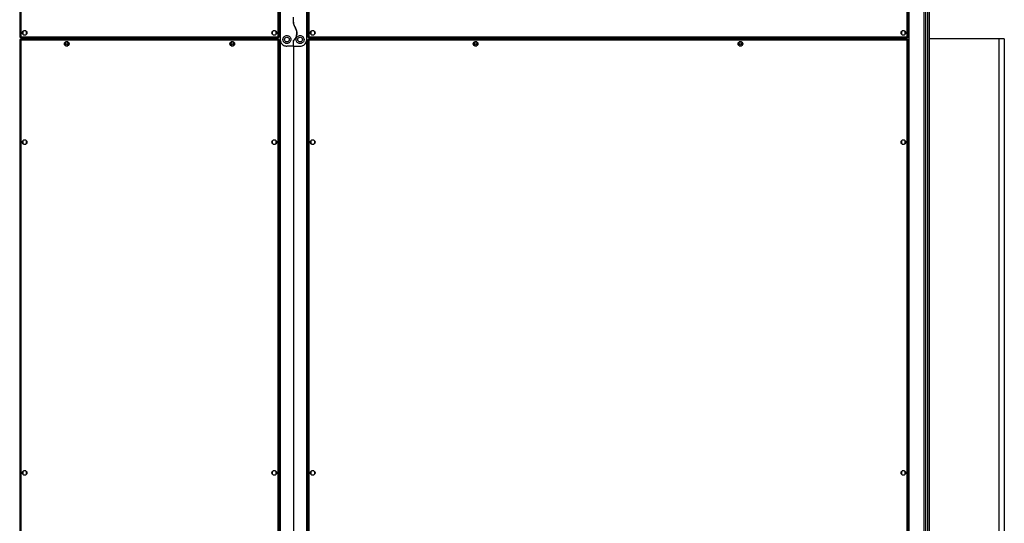
# Model space of a CAD drawing. Units: millimetres. Extents: x 680 to 14535, y 513 to 10474.
# Drawn here: x 5628 to 7115, y 4730 to 5491 of the extents above; entities that cross this region are included whole.
import ezdxf

# ---------------------------------------------------------------- set-up
doc = ezdxf.new("R2010")
doc.units = ezdxf.units.MM

msp = doc.modelspace()

# ---------------------------------------------------------------- linework, layer by layer
at = {"linetype": 'Continuous', "lineweight": 25}
for p, q in [((6021.2, 6818.4), (6021.2, 4168.4)), ((6061.9, 4168.4), (6061.9, 6818.4)), ((6971.2, 4168.4), (6971.2, 6818.4)), ((6971.5, 4168.4), (6971.5, 6818.4)), ((6993.8, 4168.4), (6993.8, 6818.4)), ((6995.8, 6818.4), (6995.8, 4168.4)), ((6999.3, 4168.4), (6999.3, 6818.4)), ((6999.5, 4168.4), (6999.5, 6818.4)), ((7001.5, 6818.4), (7001.5, 4168.4)), ((5628, 5522.4), (5628, 5464.4)), ((5629.8, 5521.6), (5629.8, 5465.2)), ((6018.2, 5465.2), (6018.2, 5521.6)), ((6020, 5464.4), (6020, 5522.4)), ((6021.5, 5520.9), (6021.5, 5460.9)), ((6061.5, 5460.9), (6061.5, 5520.9)), ((6063, 5522.4), (6063, 5464.4)), ((6064.8, 5521.6), (6064.8, 5465.2)), ((6968.2, 5465.2), (6968.2, 5521.6)), ((6970, 5464.4), (6970, 5522.4)), ((6041.5, 5487.3), (6041.5, 5494.5)), ((5632.5, 5472.7), (5632.5, 5469.1)), ((5637.3, 5473.9), (5633.7, 5473.9)), ((5638.5, 5469.1), (5638.5, 5472.7)), ((6009.5, 5472.7), (6009.5, 5469.1)), ((6014.3, 5473.9), (6010.7, 5473.9)), ((6015.5, 5469.1), (6015.5, 5472.7)), ((6067.5, 5472.7), (6067.5, 5469.1)), ((6072.3, 5473.9), (6068.7, 5473.9)), ((6073.5, 5469.1), (6073.5, 5472.7)), ((6959.5, 5472.7), (6959.5, 5469.1)), ((6964.3, 5473.9), (6960.7, 5473.9)), ((6965.5, 5469.1), (6965.5, 5472.7)), ((5628, 5464.4), (5629, 5464.4)), ((5628, 5460.9), (5628, 4150.9)), ((5628, 5460.9), (5629, 5460.9)), ((5629, 5463.4), (5629, 5464.4)), ((5629, 5463.4), (6019, 5463.4)), ((5629, 5461.9), (5629, 5460.9)), ((6019, 5461.9), (5629, 5461.9)), ((5629, 5460.9), (5629, 5460.9)), ((5629, 5460.9), (5629, 5460.9)), ((5629.8, 5465.2), (6018.2, 5465.2)), ((5629.8, 5460.1), (5629.8, 4151.7)), ((6018.2, 5460.1), (5629.8, 5460.1)), ((5633.7, 5467.9), (5637.3, 5467.9)), ((5646.5, 5463.4), (5646.5, 5461.9)), ((5647, 5461.9), (5647, 5463.4)), ((5648, 5461.9), (5648, 5463.4)), ((5648, 5463.4), (5648, 5462.6)), ((5648, 5462.6), (6000, 5462.6)), ((5648, 5461.9), (5648, 5462.6)), ((5700.8, 5457.4), (5697.2, 5457.4)), ((5950.8, 5457.4), (5947.2, 5457.4)), ((6000, 5461.9), (6000, 5463.4)), ((6000, 5462.6), (6000, 5463.4)), ((6000, 5462.6), (6000, 5461.9)), ((6001, 5461.9), (6001, 5463.4)), ((6001.5, 5461.9), (6001.5, 5463.4)), ((6010.7, 5467.9), (6014.3, 5467.9)), ((6018.2, 4151.7), (6018.2, 5460.1)), ((6019, 5463.4), (6019, 5464.4)), ((6020, 5464.4), (6019, 5464.4)), ((6019, 5461.9), (6019, 5460.9)), ((6019, 5460.9), (6019, 5460.9)), ((6019, 5460.9), (6019, 5460.9)), ((6020, 5460.9), (6019, 5460.9)), ((6020, 4150.9), (6020, 5460.9)), ((6021.5, 5460.9), (6021.5, 4393.4)), ((6041.5, 5450.9), (6041.5, 5458.6)), ((6061.5, 4393.4), (6061.5, 5460.9)), ((6063, 5464.4), (6064, 5464.4)), ((6063, 5460.9), (6063, 4150.9)), ((6063, 5460.9), (6064, 5460.9)), ((6064, 5463.4), (6064, 5464.4)), ((6064, 5463.4), (6969, 5463.4)), ((6969, 5461.9), (6064, 5461.9)), ((6064, 5461.9), (6064, 5460.9)), ((6064, 5460.9), (6064, 5460.9)), ((6064, 5460.9), (6064, 5460.9)), ((6064.8, 5465.2), (6968.2, 5465.2)), ((6064.8, 5460.1), (6064.8, 4151.7)), ((6968.2, 5460.1), (6064.8, 5460.1)), ((6068.7, 5467.9), (6072.3, 5467.9)), ((6081.5, 5463.4), (6081.5, 5461.9)), ((6082, 5461.9), (6082, 5463.4)), ((6083, 5461.9), (6083, 5463.4)), ((6083, 5463.4), (6083, 5462.6)), ((6083, 5462.6), (6950, 5462.6)), ((6083, 5461.9), (6083, 5462.6)), ((6318.3, 5457.4), (6314.7, 5457.4)), ((6718.3, 5457.4), (6714.7, 5457.4)), ((6950, 5461.9), (6950, 5463.4)), ((6950, 5462.6), (6950, 5463.4)), ((6950, 5462.6), (6950, 5461.9)), ((6951, 5461.9), (6951, 5463.4)), ((6951.5, 5463.4), (6951.5, 5461.9)), ((6960.7, 5467.9), (6964.3, 5467.9)), ((6968.2, 4151.7), (6968.2, 5460.1)), ((6969, 5463.4), (6969, 5464.4)), ((6970, 5464.4), (6969, 5464.4)), ((6969, 5461.9), (6969, 5460.9)), ((6969, 5460.9), (6969, 5460.9)), ((6969, 5460.9), (6969, 5460.9)), ((6970, 5460.9), (6969, 5460.9)), ((6970, 4150.9), (6970, 5460.9)), ((7106.5, 5461.9), (7001.5, 5461.9)), ((7106.5, 5461.9), (7106.5, 4178.9)), ((7115, 5461.9), (7106.5, 5461.9)), ((7115, 5461.9), (7115, 4149.9)), ((5696, 5456.2), (5696, 5452.6)), ((5697.2, 5451.4), (5700.8, 5451.4)), ((5702, 5452.6), (5702, 5456.2)), ((5946, 5456.2), (5946, 5452.6)), ((5947.2, 5451.4), (5950.8, 5451.4)), ((5952, 5452.6), (5952, 5456.2)), ((6041.5, 5450.9), (6031.5, 5450.9)), ((6041.5, 5450.9), (6051.5, 5450.9)), ((6041.5, 5450.9), (6041.5, 4403.4)), ((6313.5, 5456.2), (6313.5, 5452.6)), ((6314.7, 5451.4), (6318.3, 5451.4)), ((6319.5, 5452.6), (6319.5, 5456.2)), ((6713.5, 5456.2), (6713.5, 5452.6)), ((6714.7, 5451.4), (6718.3, 5451.4)), ((6719.5, 5452.6), (6719.5, 5456.2)), ((5637.3, 5308.9), (5633.7, 5308.9)), ((6014.3, 5308.9), (6010.7, 5308.9)), ((6072.3, 5308.9), (6068.7, 5308.9)), ((6964.3, 5308.9), (6960.7, 5308.9)), ((5632.5, 5307.7), (5632.5, 5304.1)), ((5633.7, 5302.9), (5637.3, 5302.9)), ((5638.5, 5304.1), (5638.5, 5307.7)), ((6009.5, 5307.7), (6009.5, 5304.1)), ((6010.7, 5302.9), (6014.3, 5302.9)), ((6015.5, 5304.1), (6015.5, 5307.7)), ((6067.5, 5307.7), (6067.5, 5304.1)), ((6068.7, 5302.9), (6072.3, 5302.9)), ((6073.5, 5304.1), (6073.5, 5307.7)), ((6959.5, 5307.7), (6959.5, 5304.1)), ((6960.7, 5302.9), (6964.3, 5302.9)), ((6965.5, 5304.1), (6965.5, 5307.7)), ((5632.5, 4807.7), (5632.5, 4804.1)), ((5637.3, 4808.9), (5633.7, 4808.9)), ((5638.5, 4804.1), (5638.5, 4807.7)), ((6009.5, 4807.7), (6009.5, 4804.1)), ((6014.3, 4808.9), (6010.7, 4808.9)), ((6015.5, 4804.1), (6015.5, 4807.7)), ((6067.5, 4807.7), (6067.5, 4804.1)), ((6072.3, 4808.9), (6068.7, 4808.9)), ((6073.5, 4804.1), (6073.5, 4807.7)), ((6959.5, 4807.7), (6959.5, 4804.1)), ((6964.3, 4808.9), (6960.7, 4808.9)), ((6965.5, 4804.1), (6965.5, 4807.7)), ((5633.7, 4802.9), (5637.3, 4802.9)), ((6010.7, 4802.9), (6014.3, 4802.9)), ((6068.7, 4802.9), (6072.3, 4802.9)), ((6960.7, 4802.9), (6964.3, 4802.9))]:
    msp.add_line(p, q, dxfattribs=at)
for centre, radius in [((5635.5, 5470.9), 3.5), ((6012.5, 5470.9), 3.5), ((6070.5, 5470.9), 3.5), ((6962.5, 5470.9), 3.5), ((5699, 5454.4), 3.5), ((5949, 5454.4), 3.5), ((6031.5, 5460.9), 3.5), ((6051.5, 5460.9), 3.5), ((6316.5, 5454.4), 3.5), ((6716.5, 5454.4), 3.5), ((5699, 5454.4), 1.75), ((5949, 5454.4), 1.75), ((6316.5, 5454.4), 1.75), ((6716.5, 5454.4), 1.75), ((5635.5, 5305.9), 3.5), ((6012.5, 5305.9), 3.5), ((6070.5, 5305.9), 3.5), ((6962.5, 5305.9), 3.5), ((5635.5, 4805.9), 3.5), ((6012.5, 4805.9), 3.5), ((6070.5, 4805.9), 3.5), ((6962.5, 4805.9), 3.5)]:
    msp.add_circle(centre, radius, dxfattribs=at)
for points, knots in [([(6041.5, 5487.3), (6041.5, 5486.5), (6041.6, 5484.8), (6042.4, 5481.9), (6043.4, 5480.1), (6044, 5479)], [0, 0, 0, 0, 0.282553, 0.573504, 1, 1, 1, 1]), ([(6044, 5479), (6043.6, 5479.7), (6042.7, 5481.2), (6041.7, 5484), (6041.6, 5486.1), (6041.5, 5487.3)], [0, 0, 0, 0, 0.282866, 0.573759, 1, 1, 1, 1]), ([(6042.1, 5460), (6042.6, 5460.6), (6043.7, 5461.7), (6044.9, 5463.8), (6045.9, 5466.2), (6046.5, 5468.9), (6046.6, 5471.6), (6046.1, 5474.3), (6045.3, 5476.8), (6044.4, 5478.3), (6044, 5479)], [0, 0, 0, 0, 0.11412, 0.228261, 0.361981, 0.495662, 0.62848, 0.761243, 0.880629, 1, 1, 1, 1]), ([(6044, 5479), (6044.2, 5478.7), (6044.9, 5477.6), (6045.7, 5475.7), (6046.3, 5473.3), (6046.6, 5470.9), (6046.4, 5468.4), (6045.8, 5465.9), (6044.9, 5463.7), (6043.6, 5461.7), (6042.6, 5460.5), (6042.1, 5460)], [0, 0, 0, 0, 0.056556, 0.173268, 0.290003, 0.408358, 0.526737, 0.65143, 0.77614, 0.888072, 1, 1, 1, 1]), ([(5629.8, 5465.2), (5629.6, 5465.2), (5629.2, 5465), (5628.6, 5464.9), (5628.2, 5464.7), (5628, 5464.6), (5628, 5464.5), (5628, 5464.4)], [0, 0, 0, 0, 0.22295, 0.445928, 0.668893, 0.891858, 1, 1, 1, 1]), ([(5628, 5460.9), (5628, 5460.9), (5628.1, 5460.7), (5628.4, 5460.6), (5628.9, 5460.4), (5629.4, 5460.2), (5629.7, 5460.2), (5629.8, 5460.1)], [0, 0, 0, 0, 0.2229411, 0.4459037, 0.6688652, 0.8918387, 1, 1, 1, 1]), ([(5629, 5463.4), (5629.1, 5463.4), (5629.2, 5463.5), (5629.4, 5463.8), (5629.5, 5464.3), (5629.7, 5464.8), (5629.8, 5465.1), (5629.8, 5465.2)], [0, 0, 0, 0, 0.222947, 0.445952, 0.668901, 0.891869, 1, 1, 1, 1]), ([(5629, 5464.4), (5629.1, 5464.4), (5629.2, 5464.5), (5629.4, 5464.7), (5629.6, 5464.9), (5629.7, 5465.1), (5629.8, 5465.2)], [0, 0, 0, 0, 0.2753695, 0.5294326, 0.7834388, 1, 1, 1, 1]), ([(5629.8, 5465.2), (5629.7, 5465.2), (5629.5, 5465), (5629.2, 5464.8), (5629, 5464.6), (5629, 5464.5), (5629, 5464.4)], [0, 0, 0, 0, 0.275356, 0.529434, 0.783382, 1, 1, 1, 1]), ([(5629.8, 5460.1), (5629.7, 5460.3), (5629.6, 5460.8), (5629.5, 5461.3), (5629.3, 5461.7), (5629.1, 5461.9), (5629, 5461.9), (5629, 5461.9)], [0, 0, 0, 0, 0.2230029, 0.44593, 0.6688887, 0.8918605, 1, 1, 1, 1]), ([(5629, 5460.9), (5629, 5460.8), (5629, 5460.7), (5629.3, 5460.5), (5629.5, 5460.3), (5629.7, 5460.2), (5629.8, 5460.1)], [0, 0, 0, 0, 0.275317, 0.529386, 0.78338, 1, 1, 1, 1]), ([(5629.8, 5460.1), (5629.7, 5460.2), (5629.6, 5460.5), (5629.4, 5460.7), (5629.2, 5460.9), (5629.1, 5460.9), (5629, 5460.9)], [0, 0, 0, 0, 0.275388, 0.529424, 0.783416, 1, 1, 1, 1]), ([(6018.2, 5465.2), (6018.3, 5465), (6018.4, 5464.6), (6018.6, 5464), (6018.7, 5463.6), (6018.9, 5463.4), (6019, 5463.4), (6019, 5463.4)], [0, 0, 0, 0, 0.222938, 0.445871, 0.668892, 0.891844, 1, 1, 1, 1]), ([(6018.2, 5465.2), (6018.3, 5465.1), (6018.4, 5464.9), (6018.6, 5464.6), (6018.8, 5464.5), (6018.9, 5464.4), (6019, 5464.4)], [0, 0, 0, 0, 0.27527, 0.529361, 0.783365, 1, 1, 1, 1]), ([(6020, 5464.4), (6020, 5464.5), (6019.9, 5464.6), (6019.6, 5464.8), (6019.1, 5465), (6018.6, 5465.1), (6018.3, 5465.2), (6018.2, 5465.2)], [0, 0, 0, 0, 0.222952, 0.445936, 0.668909, 0.891875, 1, 1, 1, 1]), ([(6019, 5464.4), (6019, 5464.5), (6019, 5464.6), (6018.8, 5464.9), (6018.5, 5465), (6018.3, 5465.2), (6018.2, 5465.2)], [0, 0, 0, 0, 0.275344, 0.529436, 0.783512, 1, 1, 1, 1]), ([(6019, 5461.9), (6018.9, 5461.9), (6018.8, 5461.9), (6018.6, 5461.5), (6018.5, 5461), (6018.3, 5460.5), (6018.2, 5460.2), (6018.2, 5460.1)], [0, 0, 0, 0, 0.222929, 0.445917, 0.668854, 0.891804, 1, 1, 1, 1]), ([(6018.2, 5460.1), (6018.4, 5460.2), (6018.8, 5460.3), (6019.4, 5460.5), (6019.8, 5460.7), (6020, 5460.8), (6020, 5460.9), (6020, 5460.9)], [0, 0, 0, 0, 0.222952, 0.445912, 0.668901, 0.891858, 1, 1, 1, 1]), ([(6018.2, 5460.1), (6018.3, 5460.2), (6018.5, 5460.3), (6018.8, 5460.5), (6019, 5460.7), (6019, 5460.9), (6019, 5460.9)], [0, 0, 0, 0, 0.275392, 0.529456, 0.783389, 1, 1, 1, 1]), ([(6019, 5460.9), (6018.9, 5460.9), (6018.8, 5460.9), (6018.6, 5460.7), (6018.4, 5460.4), (6018.3, 5460.2), (6018.2, 5460.1)], [0, 0, 0, 0, 0.275376, 0.529361, 0.783355, 1, 1, 1, 1]), ([(6021.5, 5460.9), (6021.5, 5460.3), (6021.6, 5459), (6022.2, 5457.2), (6023, 5455.5), (6024.5, 5453.7), (6026.6, 5452), (6029.2, 5451.1), (6030.9, 5451), (6031.5, 5450.9)], [0, 0, 0, 0, 0.125586, 0.251204, 0.376808, 0.502361, 0.711143, 0.886605, 1, 1, 1, 1]), ([(6031.5, 5454.9), (6032.1, 5455), (6033.3, 5455.1), (6034.9, 5455.9), (6036.3, 5457.2), (6037.3, 5458.9), (6037.6, 5461), (6037.2, 5463.3), (6035.9, 5465.2), (6034.2, 5466.4), (6032.2, 5467), (6030.2, 5466.9), (6028.4, 5466.2), (6026.9, 5465), (6025.9, 5463.3), (6025.4, 5461.3), (6025.6, 5459.2), (6026.6, 5457.2), (6028.2, 5455.8), (6030, 5455), (6031, 5455), (6031.5, 5454.9)], [0, 0, 0, 0, 0.04538, 0.090641, 0.138875, 0.194045, 0.255451, 0.318867, 0.37912, 0.434003, 0.48449, 0.532571, 0.580068, 0.628561, 0.679545, 0.734413, 0.793928, 0.857015, 0.919263, 0.965819, 1, 1, 1, 1]), ([(6042.1, 5460), (6041.9, 5459.8), (6041.6, 5459.4), (6041.5, 5458.9), (6041.5, 5458.6), (6041.5, 5458.6)], [0, 0, 0, 0, 0.447065, 0.892867, 1, 1, 1, 1]), ([(6041.5, 5458.6), (6041.5, 5458.8), (6041.6, 5459.3), (6041.9, 5459.8), (6042.1, 5460)], [0, 0, 0, 0, 0.486048, 1, 1, 1, 1]), ([(6051.5, 5466.9), (6050.9, 5466.9), (6049.6, 5466.7), (6047.9, 5465.8), (6046.5, 5464.4), (6045.6, 5462.7), (6045.4, 5460.6), (6045.9, 5458.5), (6047.1, 5456.6), (6049, 5455.3), (6051, 5454.8), (6052.9, 5455), (6054.6, 5455.7), (6056, 5456.8), (6057.1, 5458.4), (6057.6, 5460.5), (6057.4, 5462.7), (6056.3, 5464.7), (6054.6, 5466.2), (6052.9, 5466.8), (6051.9, 5466.9), (6051.5, 5466.9)], [0, 0, 0, 0, 0.048117, 0.096196, 0.145355, 0.197504, 0.253904, 0.314884, 0.37837, 0.438856, 0.490937, 0.535783, 0.579159, 0.626048, 0.679407, 0.739514, 0.802957, 0.864379, 0.920615, 0.972037, 1, 1, 1, 1]), ([(6051.5, 5450.9), (6052.5, 5451), (6054.4, 5451.2), (6057.1, 5452.5), (6059.4, 5454.5), (6060.7, 5456.8), (6061.4, 5459.1), (6061.5, 5460.3), (6061.5, 5460.9)], [0, 0, 0, 0, 0.172884, 0.34516, 0.531981, 0.752763, 0.87639, 1, 1, 1, 1]), ([(6064.8, 5465.2), (6064.6, 5465.2), (6064.2, 5465), (6063.6, 5464.9), (6063.2, 5464.7), (6063, 5464.6), (6063, 5464.5), (6063, 5464.4)], [0, 0, 0, 0, 0.222968, 0.445927, 0.668889, 0.891859, 1, 1, 1, 1]), ([(6063, 5460.9), (6063, 5460.9), (6063.1, 5460.7), (6063.4, 5460.6), (6063.9, 5460.4), (6064.4, 5460.2), (6064.7, 5460.2), (6064.8, 5460.1)], [0, 0, 0, 0, 0.222948, 0.445902, 0.668863, 0.891819, 1, 1, 1, 1]), ([(6064, 5463.4), (6064.1, 5463.4), (6064.2, 5463.5), (6064.4, 5463.8), (6064.5, 5464.3), (6064.7, 5464.8), (6064.8, 5465.1), (6064.8, 5465.2)], [0, 0, 0, 0, 0.222947, 0.445952, 0.668896, 0.891874, 1, 1, 1, 1]), ([(6064, 5464.4), (6064.1, 5464.4), (6064.2, 5464.5), (6064.4, 5464.7), (6064.6, 5464.9), (6064.7, 5465.1), (6064.8, 5465.2)], [0, 0, 0, 0, 0.27537, 0.529433, 0.783417, 1, 1, 1, 1]), ([(6064.8, 5465.2), (6064.7, 5465.2), (6064.5, 5465), (6064.2, 5464.8), (6064, 5464.6), (6064, 5464.5), (6064, 5464.4)], [0, 0, 0, 0, 0.27533, 0.529416, 0.783371, 1, 1, 1, 1]), ([(6064.8, 5460.1), (6064.7, 5460.3), (6064.6, 5460.8), (6064.5, 5461.3), (6064.3, 5461.7), (6064.1, 5461.9), (6064, 5461.9), (6064, 5461.9)], [0, 0, 0, 0, 0.223003, 0.445924, 0.668894, 0.89186, 1, 1, 1, 1]), ([(6064, 5460.9), (6064, 5460.8), (6064, 5460.7), (6064.3, 5460.5), (6064.5, 5460.3), (6064.7, 5460.2), (6064.8, 5460.1)], [0, 0, 0, 0, 0.275317, 0.529386, 0.78338, 1, 1, 1, 1]), ([(6064.8, 5460.1), (6064.7, 5460.2), (6064.6, 5460.5), (6064.4, 5460.7), (6064.2, 5460.9), (6064.1, 5460.9), (6064, 5460.9)], [0, 0, 0, 0, 0.2753662, 0.5294241, 0.7834374, 1, 1, 1, 1]), ([(6968.2, 5465.2), (6968.3, 5465), (6968.4, 5464.6), (6968.6, 5464), (6968.7, 5463.6), (6968.9, 5463.4), (6969, 5463.4), (6969, 5463.4)], [0, 0, 0, 0, 0.22294, 0.445876, 0.668899, 0.891853, 1, 1, 1, 1]), ([(6968.2, 5465.2), (6968.3, 5465.1), (6968.4, 5464.9), (6968.6, 5464.6), (6968.8, 5464.5), (6968.9, 5464.4), (6969, 5464.4)], [0, 0, 0, 0, 0.275282, 0.529384, 0.783356, 1, 1, 1, 1]), ([(6970, 5464.4), (6970, 5464.5), (6969.9, 5464.6), (6969.6, 5464.8), (6969.1, 5465), (6968.6, 5465.1), (6968.3, 5465.2), (6968.2, 5465.2)], [0, 0, 0, 0, 0.222945, 0.445908, 0.66891, 0.891875, 1, 1, 1, 1]), ([(6969, 5464.4), (6969, 5464.5), (6969, 5464.6), (6968.8, 5464.9), (6968.5, 5465), (6968.3, 5465.2), (6968.2, 5465.2)], [0, 0, 0, 0, 0.275338, 0.5294796, 0.7835053, 1, 1, 1, 1]), ([(6969, 5461.9), (6968.9, 5461.9), (6968.8, 5461.9), (6968.6, 5461.5), (6968.5, 5461), (6968.3, 5460.5), (6968.2, 5460.2), (6968.2, 5460.1)], [0, 0, 0, 0, 0.222932, 0.445922, 0.668851, 0.891803, 1, 1, 1, 1]), ([(6968.2, 5460.1), (6968.4, 5460.2), (6968.8, 5460.3), (6969.4, 5460.5), (6969.8, 5460.7), (6970, 5460.8), (6970, 5460.9), (6970, 5460.9)], [0, 0, 0, 0, 0.222953, 0.445948, 0.668913, 0.891858, 1, 1, 1, 1]), ([(6968.2, 5460.1), (6968.3, 5460.2), (6968.5, 5460.3), (6968.8, 5460.5), (6969, 5460.7), (6969, 5460.9), (6969, 5460.9)], [0, 0, 0, 0, 0.275344, 0.529425, 0.783375, 1, 1, 1, 1]), ([(6969, 5460.9), (6968.9, 5460.9), (6968.8, 5460.9), (6968.6, 5460.7), (6968.4, 5460.4), (6968.3, 5460.2), (6968.2, 5460.1)], [0, 0, 0, 0, 0.275344, 0.529384, 0.783389, 1, 1, 1, 1])]:
    msp.add_open_spline(points, degree=3, knots=knots, dxfattribs=at)

doc.saveas('drawing.dxf')
